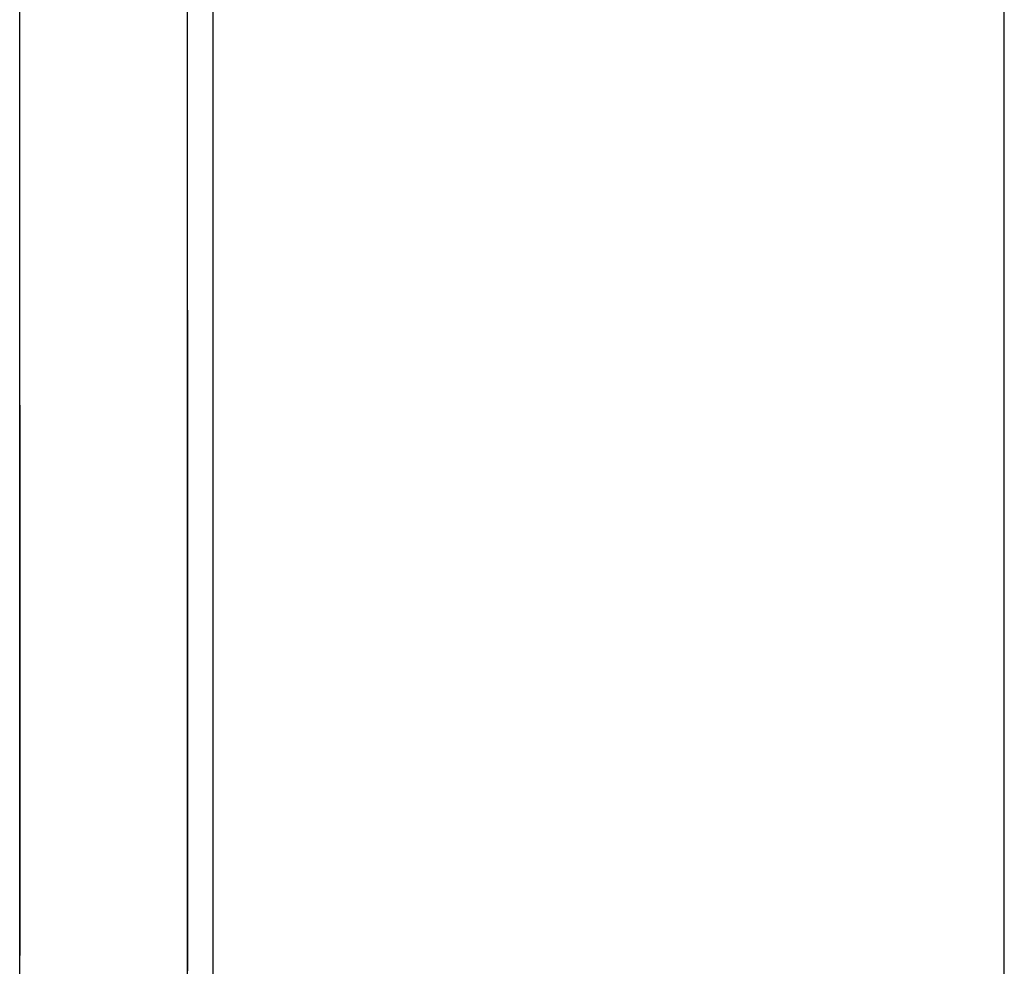
# Model space of a CAD drawing. Extents: x 11 to 85, y 5 to 132.
# Drawn here: x 59 to 60, y 36 to 36 of the extents above; entities that cross this region are included whole.
import ezdxf

# ---------------------------------------------------------------- set-up
doc = ezdxf.new("R2010")
doc.units = 0
doc.layers.add('TRIMETRIC', color=7, linetype='CONTINUOUS')

msp = doc.modelspace()

# ---------------------------------------------------------------- linework, layer by layer
at = {"layer": 'TRIMETRIC', "color": 7, "linetype": 'CONTINUOUS'}
for p, q in [((59.5085, 5.25), (59.5085, 89.007)), ((59.4, 86.60683), (59.4, 7.64231)), ((59.3735, 7.8924), (59.3735, 86.4808)), ((59.3965, 7.8924), (59.3965, 86.4808)), ((59.3735, 35.78376), (59.3735, 35.8)), ((59.3735, 35.8), (59.3735, 35.77486))]:
    msp.add_line(p, q, dxfattribs=at)
at = {"layer": 'TRIMETRIC', "color": 7}
for points in [[(59.3965, 35.7944, 0), (59.3965, 35.7946, 0), (59.3965, 35.7949, 0), (59.3965, 35.7952, 0), (59.3965, 35.7955, 0), (59.3965, 35.7958, 0), (59.3965, 35.7961, 0), (59.3965, 35.7964, 0), (59.3965, 35.7967, 0), (59.3965, 35.797, 0), (59.3965, 35.7973, 0), (59.3965, 35.7976, 0), (59.3965, 35.7979, 0), (59.3965, 35.7982, 0), (59.3965, 35.7985, 0), (59.3965, 35.7988, 0), (59.3965, 35.7991, 0), (59.3965, 35.7994, 0), (59.3965, 35.7997, 0), (59.3965, 35.8, 0), (59.3965, 35.8003, 0), (59.3965, 35.8006, 0), (59.3965, 35.8009, 0), (59.3965, 35.8012, 0), (59.3965, 35.8015, 0), (59.3965, 35.8018, 0), (59.3965, 35.8021, 0), (59.3965, 35.8024, 0), (59.3965, 35.8027, 0), (59.3965, 35.803, 0), (59.3965, 35.8033, 0), (59.3965, 35.8036, 0), (59.3965, 35.8038, 0), (59.3965, 35.8041, 0), (59.3965, 35.8044, 0), (59.3965, 35.8047, 0), (59.3965, 35.805, 0), (59.3965, 35.8053, 0), (59.3965, 35.8056, 0), (59.3965, 35.8059, 0), (59.3965, 35.8062, 0), (59.3965, 35.8065, 0), (59.3965, 35.8068, 0), (59.3965, 35.8071, 0), (59.3965, 35.8074, 0), (59.3965, 35.8077, 0), (59.3965, 35.808, 0), (59.3965, 35.8083, 0), (59.3965, 35.8086, 0), (59.3965, 35.8089, 0), (59.3965, 35.8092, 0), (59.3965, 35.8095, 0), (59.3965, 35.8098, 0), (59.3965, 35.8101, 0), (59.3965, 35.8104, 0), (59.3965, 35.8107, 0), (59.3965, 35.811, 0), (59.3965, 35.8113, 0), (59.3965, 35.8116, 0), (59.3965, 35.8119, 0), (59.3965, 35.8122, 0), (59.3965, 35.8125, 0), (59.3965, 35.8128, 0), (59.3965, 35.813, 0)], [(59.3965, 35.813, 0), (59.3965, 35.8127, 0), (59.3965, 35.8124, 0), (59.3965, 35.8121, 0), (59.3965, 35.8117, 0), (59.3965, 35.8114, 0), (59.3965, 35.8111, 0), (59.3965, 35.8107, 0), (59.3965, 35.8104, 0), (59.3965, 35.8101, 0), (59.3965, 35.8098, 0), (59.3965, 35.8094, 0), (59.3965, 35.8091, 0), (59.3965, 35.8088, 0), (59.3965, 35.8085, 0), (59.3965, 35.8081, 0), (59.3965, 35.8078, 0), (59.3965, 35.8075, 0), (59.3965, 35.8071, 0), (59.3965, 35.8068, 0), (59.3965, 35.8065, 0), (59.3965, 35.8062, 0), (59.3965, 35.8058, 0), (59.3965, 35.8055, 0), (59.3965, 35.8052, 0), (59.3965, 35.8048, 0), (59.3965, 35.8045, 0), (59.3965, 35.8042, 0), (59.3965, 35.8039, 0), (59.3965, 35.8035, 0), (59.3965, 35.8032, 0), (59.3965, 35.8029, 0), (59.3965, 35.8025, 0), (59.3965, 35.8022, 0), (59.3965, 35.8019, 0), (59.3965, 35.8016, 0), (59.3965, 35.8012, 0), (59.3965, 35.8009, 0), (59.3965, 35.8006, 0), (59.3965, 35.8002, 0), (59.3965, 35.7999, 0), (59.3965, 35.7996, 0), (59.3965, 35.7993, 0), (59.3965, 35.7989, 0), (59.3965, 35.7986, 0), (59.3965, 35.7983, 0), (59.3965, 35.7979, 0), (59.3965, 35.7976, 0), (59.3965, 35.7973, 0), (59.3965, 35.797, 0), (59.3965, 35.7966, 0), (59.3965, 35.7963, 0), (59.3965, 35.796, 0), (59.3965, 35.7956, 0), (59.3965, 35.7953, 0), (59.3965, 35.795, 0), (59.3965, 35.7947, 0), (59.3965, 35.7943, 0), (59.3965, 35.794, 0), (59.3965, 35.7937, 0), (59.3965, 35.7933, 0), (59.3965, 35.793, 0), (59.3965, 35.7927, 0), (59.3965, 35.7924, 0)], [(59.3965, 35.746, 0), (59.3965, 35.7468, 0), (59.3965, 35.7475, 0), (59.3965, 35.7483, 0), (59.3965, 35.7491, 0), (59.3965, 35.7498, 0), (59.3965, 35.7506, 0), (59.3965, 35.7514, 0), (59.3965, 35.7521, 0), (59.3965, 35.7529, 0), (59.3965, 35.7537, 0), (59.3965, 35.7544, 0), (59.3965, 35.7552, 0), (59.3965, 35.756, 0), (59.3965, 35.7567, 0), (59.3965, 35.7575, 0), (59.3965, 35.7583, 0), (59.3965, 35.759, 0), (59.3965, 35.7598, 0), (59.3965, 35.7606, 0), (59.3965, 35.7614, 0), (59.3965, 35.7621, 0), (59.3965, 35.7629, 0), (59.3965, 35.7637, 0), (59.3965, 35.7644, 0), (59.3965, 35.7652, 0), (59.3965, 35.766, 0), (59.3965, 35.7667, 0), (59.3965, 35.7675, 0), (59.3965, 35.7683, 0), (59.3965, 35.769, 0), (59.3965, 35.7698, 0), (59.3965, 35.7706, 0), (59.3965, 35.7713, 0), (59.3965, 35.7721, 0), (59.3965, 35.7729, 0), (59.3965, 35.7736, 0), (59.3965, 35.7744, 0), (59.3965, 35.7752, 0), (59.3965, 35.7759, 0), (59.3965, 35.7767, 0), (59.3965, 35.7775, 0), (59.3965, 35.7782, 0), (59.3965, 35.779, 0), (59.3965, 35.7798, 0), (59.3965, 35.7805, 0), (59.3965, 35.7813, 0), (59.3965, 35.7821, 0), (59.3965, 35.7828, 0), (59.3965, 35.7836, 0), (59.3965, 35.7844, 0), (59.3965, 35.7851, 0), (59.3965, 35.7859, 0), (59.3965, 35.7867, 0), (59.3965, 35.7874, 0), (59.3965, 35.7882, 0), (59.3965, 35.789, 0), (59.3965, 35.7897, 0), (59.3965, 35.7905, 0), (59.3965, 35.7913, 0), (59.3965, 35.7921, 0), (59.3965, 35.7928, 0), (59.3965, 35.7936, 0), (59.3965, 35.7944, 0)], [(59.3965, 35.7924, 0), (59.3965, 35.7916, 0), (59.3965, 35.7908, 0), (59.3965, 35.7901, 0), (59.3965, 35.7893, 0), (59.3965, 35.7885, 0), (59.3965, 35.7877, 0), (59.3965, 35.787, 0), (59.3965, 35.7862, 0), (59.3965, 35.7854, 0), (59.3965, 35.7847, 0), (59.3965, 35.7839, 0), (59.3965, 35.7831, 0), (59.3965, 35.7823, 0), (59.3965, 35.7816, 0), (59.3965, 35.7808, 0), (59.3965, 35.78, 0), (59.3965, 35.7793, 0), (59.3965, 35.7785, 0), (59.3965, 35.7777, 0), (59.3965, 35.7769, 0), (59.3965, 35.7762, 0), (59.3965, 35.7754, 0), (59.3965, 35.7746, 0), (59.3965, 35.7739, 0), (59.3965, 35.7731, 0), (59.3965, 35.7723, 0), (59.3965, 35.7715, 0), (59.3965, 35.7708, 0), (59.3965, 35.77, 0), (59.3965, 35.7692, 0), (59.3965, 35.7685, 0), (59.3965, 35.7677, 0), (59.3965, 35.7669, 0), (59.3965, 35.7661, 0), (59.3965, 35.7654, 0), (59.3965, 35.7646, 0), (59.3965, 35.7638, 0), (59.3965, 35.7631, 0), (59.3965, 35.7623, 0), (59.3965, 35.7615, 0), (59.3965, 35.7608, 0), (59.3965, 35.76, 0), (59.3965, 35.7592, 0), (59.3965, 35.7584, 0), (59.3965, 35.7577, 0), (59.3965, 35.7569, 0), (59.3965, 35.7561, 0), (59.3965, 35.7554, 0), (59.3965, 35.7546, 0), (59.3965, 35.7538, 0), (59.3965, 35.753, 0), (59.3965, 35.7523, 0), (59.3965, 35.7515, 0), (59.3965, 35.7507, 0), (59.3965, 35.75, 0), (59.3965, 35.7492, 0), (59.3965, 35.7484, 0), (59.3965, 35.7476, 0), (59.3965, 35.7469, 0), (59.3965, 35.7461, 0), (59.3965, 35.7453, 0), (59.3965, 35.7446, 0), (59.3965, 35.7438, 0)], [(59.3965, 35.7895, 0), (59.3965, 35.7892, 0), (59.3965, 35.7888, 0), (59.3965, 35.7885, 0), (59.3965, 35.7882, 0), (59.3965, 35.7878, 0), (59.3965, 35.7875, 0), (59.3965, 35.7872, 0), (59.3965, 35.7868, 0), (59.3965, 35.7865, 0), (59.3965, 35.7862, 0), (59.3965, 35.7858, 0), (59.3965, 35.7855, 0), (59.3965, 35.7852, 0), (59.3965, 35.7848, 0), (59.3965, 35.7845, 0), (59.3965, 35.7842, 0), (59.3965, 35.7838, 0), (59.3965, 35.7835, 0), (59.3965, 35.7832, 0), (59.3965, 35.7828, 0), (59.3965, 35.7825, 0), (59.3965, 35.7822, 0), (59.3965, 35.7818, 0), (59.3965, 35.7815, 0), (59.3965, 35.7812, 0), (59.3965, 35.7808, 0), (59.3965, 35.7805, 0), (59.3965, 35.7802, 0), (59.3965, 35.7798, 0), (59.3965, 35.7795, 0), (59.3965, 35.7792, 0), (59.3965, 35.7788, 0), (59.3965, 35.7785, 0), (59.3965, 35.7782, 0), (59.3965, 35.7778, 0), (59.3965, 35.7775, 0), (59.3965, 35.7772, 0), (59.3965, 35.7768, 0), (59.3965, 35.7765, 0), (59.3965, 35.7762, 0), (59.3965, 35.7758, 0), (59.3965, 35.7755, 0), (59.3965, 35.7752, 0), (59.3965, 35.7748, 0), (59.3965, 35.7745, 0), (59.3965, 35.7742, 0), (59.3965, 35.7738, 0), (59.3965, 35.7735, 0), (59.3965, 35.7732, 0), (59.3965, 35.7728, 0), (59.3965, 35.7725, 0), (59.3965, 35.7722, 0), (59.3965, 35.7718, 0), (59.3965, 35.7715, 0), (59.3965, 35.7712, 0), (59.3965, 35.7709, 0), (59.3965, 35.7705, 0), (59.3965, 35.7702, 0), (59.3965, 35.7699, 0), (59.3965, 35.7695, 0), (59.3965, 35.7692, 0), (59.3965, 35.7689, 0), (59.3965, 35.7685, 0)], [(59.3965, 35.7827, 0), (59.3965, 35.7828, 0), (59.3965, 35.7829, 0), (59.3965, 35.783, 0), (59.3965, 35.7832, 0), (59.3965, 35.7833, 0), (59.3965, 35.7834, 0), (59.3965, 35.7835, 0), (59.3965, 35.7836, 0), (59.3965, 35.7837, 0), (59.3965, 35.7838, 0), (59.3965, 35.7839, 0), (59.3965, 35.784, 0), (59.3965, 35.7841, 0), (59.3965, 35.7842, 0), (59.3965, 35.7843, 0), (59.3965, 35.7844, 0), (59.3965, 35.7846, 0), (59.3965, 35.7847, 0), (59.3965, 35.7848, 0), (59.3965, 35.7849, 0), (59.3965, 35.785, 0), (59.3965, 35.7851, 0), (59.3965, 35.7852, 0), (59.3965, 35.7853, 0), (59.3965, 35.7854, 0), (59.3965, 35.7855, 0), (59.3965, 35.7856, 0), (59.3965, 35.7857, 0), (59.3965, 35.7858, 0), (59.3965, 35.7859, 0), (59.3965, 35.7861, 0), (59.3965, 35.7862, 0), (59.3965, 35.7863, 0), (59.3965, 35.7864, 0), (59.3965, 35.7865, 0), (59.3965, 35.7866, 0), (59.3965, 35.7867, 0), (59.3965, 35.7868, 0), (59.3965, 35.7869, 0), (59.3965, 35.787, 0), (59.3965, 35.7871, 0), (59.3965, 35.7872, 0), (59.3965, 35.7873, 0), (59.3965, 35.7875, 0), (59.3965, 35.7876, 0), (59.3965, 35.7877, 0), (59.3965, 35.7878, 0), (59.3965, 35.7879, 0), (59.3965, 35.788, 0), (59.3965, 35.7881, 0), (59.3965, 35.7882, 0), (59.3965, 35.7883, 0), (59.3965, 35.7884, 0), (59.3965, 35.7885, 0), (59.3965, 35.7886, 0), (59.3965, 35.7887, 0), (59.3965, 35.7889, 0), (59.3965, 35.789, 0), (59.3965, 35.7891, 0), (59.3965, 35.7892, 0), (59.3965, 35.7893, 0), (59.3965, 35.7894, 0), (59.3965, 35.7895, 0)], [(59.3965, 35.7746, 0), (59.3965, 35.7747, 0), (59.3965, 35.7749, 0), (59.3965, 35.7751, 0), (59.3965, 35.7753, 0), (59.3965, 35.7754, 0), (59.3965, 35.7756, 0), (59.3965, 35.7758, 0), (59.3965, 35.776, 0), (59.3965, 35.7762, 0), (59.3965, 35.7763, 0), (59.3965, 35.7765, 0), (59.3965, 35.7767, 0), (59.3965, 35.7769, 0), (59.3965, 35.7771, 0), (59.3965, 35.7772, 0), (59.3965, 35.7774, 0), (59.3965, 35.7776, 0), (59.3965, 35.7778, 0), (59.3965, 35.778, 0), (59.3965, 35.7781, 0), (59.3965, 35.7783, 0), (59.3965, 35.7785, 0), (59.3965, 35.7787, 0), (59.3965, 35.7788, 0), (59.3965, 35.779, 0), (59.3965, 35.7792, 0), (59.3965, 35.7794, 0), (59.3965, 35.7796, 0), (59.3965, 35.7797, 0), (59.3965, 35.7799, 0), (59.3965, 35.7801, 0), (59.3965, 35.7803, 0), (59.3965, 35.7805, 0), (59.3965, 35.7806, 0), (59.3965, 35.7808, 0), (59.3965, 35.781, 0), (59.3965, 35.7812, 0), (59.3965, 35.7813, 0), (59.3965, 35.7815, 0), (59.3965, 35.7817, 0), (59.3965, 35.7819, 0), (59.3965, 35.7821, 0), (59.3965, 35.7822, 0), (59.3965, 35.7824, 0), (59.3965, 35.7826, 0), (59.3965, 35.7828, 0), (59.3965, 35.783, 0), (59.3965, 35.7831, 0), (59.3965, 35.7833, 0), (59.3965, 35.7835, 0), (59.3965, 35.7837, 0), (59.3965, 35.7838, 0), (59.3965, 35.784, 0), (59.3965, 35.7842, 0), (59.3965, 35.7844, 0), (59.3965, 35.7846, 0), (59.3965, 35.7847, 0), (59.3965, 35.7849, 0), (59.3965, 35.7851, 0), (59.3965, 35.7853, 0), (59.3965, 35.7855, 0), (59.3965, 35.7856, 0), (59.3965, 35.7858, 0)], [(59.3965, 35.7858, 0), (59.3965, 35.7857, 0), (59.3965, 35.7856, 0), (59.3965, 35.7856, 0), (59.3965, 35.7855, 0), (59.3965, 35.7854, 0), (59.3965, 35.7853, 0), (59.3965, 35.7852, 0), (59.3965, 35.7852, 0), (59.3965, 35.7851, 0), (59.3965, 35.785, 0), (59.3965, 35.7849, 0), (59.3965, 35.7848, 0), (59.3965, 35.7847, 0), (59.3965, 35.7847, 0), (59.3965, 35.7846, 0), (59.3965, 35.7845, 0), (59.3965, 35.7844, 0), (59.3965, 35.7843, 0), (59.3965, 35.7842, 0), (59.3965, 35.7842, 0), (59.3965, 35.7841, 0), (59.3965, 35.784, 0), (59.3965, 35.7839, 0), (59.3965, 35.7838, 0), (59.3965, 35.7837, 0), (59.3965, 35.7837, 0), (59.3965, 35.7836, 0), (59.3965, 35.7835, 0), (59.3965, 35.7834, 0), (59.3965, 35.7833, 0), (59.3965, 35.7832, 0), (59.3965, 35.7832, 0), (59.3965, 35.7831, 0), (59.3965, 35.783, 0), (59.3965, 35.7829, 0), (59.3965, 35.7828, 0), (59.3965, 35.7827, 0), (59.3965, 35.7827, 0), (59.3965, 35.7826, 0), (59.3965, 35.7825, 0), (59.3965, 35.7824, 0), (59.3965, 35.7823, 0), (59.3965, 35.7822, 0), (59.3965, 35.7822, 0), (59.3965, 35.7821, 0), (59.3965, 35.782, 0), (59.3965, 35.7819, 0), (59.3965, 35.7818, 0), (59.3965, 35.7818, 0), (59.3965, 35.7817, 0), (59.3965, 35.7816, 0), (59.3965, 35.7815, 0), (59.3965, 35.7814, 0), (59.3965, 35.7813, 0), (59.3965, 35.7813, 0), (59.3965, 35.7812, 0), (59.3965, 35.7811, 0), (59.3965, 35.781, 0), (59.3965, 35.7809, 0), (59.3965, 35.7808, 0), (59.3965, 35.7808, 0), (59.3965, 35.7807, 0), (59.3965, 35.7806, 0)], [(59.3735, 35.7614, 0), (59.3735, 35.7618, 0), (59.3735, 35.7621, 0), (59.3735, 35.7625, 0), (59.3735, 35.7629, 0), (59.3735, 35.7632, 0), (59.3735, 35.7636, 0), (59.3735, 35.7639, 0), (59.3735, 35.7643, 0), (59.3735, 35.7646, 0), (59.3735, 35.765, 0), (59.3735, 35.7653, 0), (59.3735, 35.7657, 0), (59.3735, 35.766, 0), (59.3735, 35.7664, 0), (59.3735, 35.7668, 0), (59.3735, 35.7671, 0), (59.3735, 35.7675, 0), (59.3735, 35.7678, 0), (59.3735, 35.7682, 0), (59.3735, 35.7685, 0), (59.3735, 35.7689, 0), (59.3735, 35.7692, 0), (59.3735, 35.7696, 0), (59.3735, 35.7699, 0), (59.3735, 35.7703, 0), (59.3735, 35.7707, 0), (59.3735, 35.771, 0), (59.3735, 35.7714, 0), (59.3735, 35.7717, 0), (59.3735, 35.7721, 0), (59.3735, 35.7724, 0), (59.3735, 35.7728, 0), (59.3735, 35.7731, 0), (59.3735, 35.7735, 0), (59.3735, 35.7738, 0), (59.3735, 35.7742, 0), (59.3735, 35.7745, 0), (59.3735, 35.7749, 0), (59.3735, 35.7753, 0), (59.3735, 35.7756, 0), (59.3735, 35.776, 0), (59.3735, 35.7763, 0), (59.3735, 35.7767, 0), (59.3735, 35.777, 0), (59.3735, 35.7774, 0), (59.3735, 35.7777, 0), (59.3735, 35.7781, 0), (59.3735, 35.7784, 0), (59.3735, 35.7788, 0), (59.3735, 35.7792, 0), (59.3735, 35.7795, 0), (59.3735, 35.7799, 0), (59.3735, 35.7802, 0), (59.3735, 35.7806, 0), (59.3735, 35.7809, 0), (59.3735, 35.7813, 0), (59.3735, 35.7816, 0), (59.3735, 35.782, 0), (59.3735, 35.7823, 0), (59.3735, 35.7827, 0), (59.3735, 35.7831, 0), (59.3735, 35.7834, 0), (59.3735, 35.7838, 0)], [(59.3965, 35.7651, 0), (59.3965, 35.7654, 0), (59.3965, 35.7657, 0), (59.3965, 35.766, 0), (59.3965, 35.7663, 0), (59.3965, 35.7665, 0), (59.3965, 35.7668, 0), (59.3965, 35.7671, 0), (59.3965, 35.7674, 0), (59.3965, 35.7676, 0), (59.3965, 35.7679, 0), (59.3965, 35.7682, 0), (59.3965, 35.7685, 0), (59.3965, 35.7688, 0), (59.3965, 35.769, 0), (59.3965, 35.7693, 0), (59.3965, 35.7696, 0), (59.3965, 35.7699, 0), (59.3965, 35.7702, 0), (59.3965, 35.7704, 0), (59.3965, 35.7707, 0), (59.3965, 35.771, 0), (59.3965, 35.7713, 0), (59.3965, 35.7716, 0), (59.3965, 35.7718, 0), (59.3965, 35.7721, 0), (59.3965, 35.7724, 0), (59.3965, 35.7727, 0), (59.3965, 35.773, 0), (59.3965, 35.7732, 0), (59.3965, 35.7735, 0), (59.3965, 35.7738, 0), (59.3965, 35.7741, 0), (59.3965, 35.7743, 0), (59.3965, 35.7746, 0), (59.3965, 35.7749, 0), (59.3965, 35.7752, 0), (59.3965, 35.7755, 0), (59.3965, 35.7757, 0), (59.3965, 35.776, 0), (59.3965, 35.7763, 0), (59.3965, 35.7766, 0), (59.3965, 35.7769, 0), (59.3965, 35.7771, 0), (59.3965, 35.7774, 0), (59.3965, 35.7777, 0), (59.3965, 35.778, 0), (59.3965, 35.7783, 0), (59.3965, 35.7785, 0), (59.3965, 35.7788, 0), (59.3965, 35.7791, 0), (59.3965, 35.7794, 0), (59.3965, 35.7797, 0), (59.3965, 35.7799, 0), (59.3965, 35.7802, 0), (59.3965, 35.7805, 0), (59.3965, 35.7808, 0), (59.3965, 35.7811, 0), (59.3965, 35.7813, 0), (59.3965, 35.7816, 0), (59.3965, 35.7819, 0), (59.3965, 35.7822, 0), (59.3965, 35.7824, 0), (59.3965, 35.7827, 0)], [(59.3965, 35.7806, 0), (59.3965, 35.7804, 0), (59.3965, 35.7801, 0), (59.3965, 35.7799, 0), (59.3965, 35.7797, 0), (59.3965, 35.7794, 0), (59.3965, 35.7792, 0), (59.3965, 35.779, 0), (59.3965, 35.7787, 0), (59.3965, 35.7785, 0), (59.3965, 35.7783, 0), (59.3965, 35.778, 0), (59.3965, 35.7778, 0), (59.3965, 35.7776, 0), (59.3965, 35.7774, 0), (59.3965, 35.7771, 0), (59.3965, 35.7769, 0), (59.3965, 35.7767, 0), (59.3965, 35.7764, 0), (59.3965, 35.7762, 0), (59.3965, 35.776, 0), (59.3965, 35.7757, 0), (59.3965, 35.7755, 0), (59.3965, 35.7753, 0), (59.3965, 35.775, 0), (59.3965, 35.7748, 0), (59.3965, 35.7746, 0), (59.3965, 35.7743, 0), (59.3965, 35.7741, 0), (59.3965, 35.7739, 0), (59.3965, 35.7737, 0), (59.3965, 35.7734, 0), (59.3965, 35.7732, 0), (59.3965, 35.773, 0), (59.3965, 35.7727, 0), (59.3965, 35.7725, 0), (59.3965, 35.7723, 0), (59.3965, 35.772, 0), (59.3965, 35.7718, 0), (59.3965, 35.7716, 0), (59.3965, 35.7713, 0), (59.3965, 35.7711, 0), (59.3965, 35.7709, 0), (59.3965, 35.7706, 0), (59.3965, 35.7704, 0), (59.3965, 35.7702, 0), (59.3965, 35.7699, 0), (59.3965, 35.7697, 0), (59.3965, 35.7695, 0), (59.3965, 35.7693, 0), (59.3965, 35.769, 0), (59.3965, 35.7688, 0), (59.3965, 35.7686, 0), (59.3965, 35.7683, 0), (59.3965, 35.7681, 0), (59.3965, 35.7679, 0), (59.3965, 35.7676, 0), (59.3965, 35.7674, 0), (59.3965, 35.7672, 0), (59.3965, 35.7669, 0), (59.3965, 35.7667, 0), (59.3965, 35.7665, 0), (59.3965, 35.7662, 0), (59.3965, 35.766, 0)], [(59.3735, 35.7749, 0), (59.3735, 35.7745, 0), (59.3735, 35.7741, 0), (59.3735, 35.7737, 0), (59.3735, 35.7733, 0), (59.3735, 35.773, 0), (59.3735, 35.7726, 0), (59.3735, 35.7722, 0), (59.3735, 35.7718, 0), (59.3735, 35.7715, 0), (59.3735, 35.7711, 0), (59.3735, 35.7707, 0), (59.3735, 35.7703, 0), (59.3735, 35.7699, 0), (59.3735, 35.7696, 0), (59.3735, 35.7692, 0), (59.3735, 35.7688, 0), (59.3735, 35.7684, 0), (59.3735, 35.768, 0), (59.3735, 35.7677, 0), (59.3735, 35.7673, 0), (59.3735, 35.7669, 0), (59.3735, 35.7665, 0), (59.3735, 35.7661, 0), (59.3735, 35.7658, 0), (59.3735, 35.7654, 0), (59.3735, 35.765, 0), (59.3735, 35.7646, 0), (59.3735, 35.7642, 0), (59.3735, 35.7639, 0), (59.3735, 35.7635, 0), (59.3735, 35.7631, 0), (59.3735, 35.7627, 0), (59.3735, 35.7624, 0), (59.3735, 35.762, 0), (59.3735, 35.7616, 0), (59.3735, 35.7612, 0), (59.3735, 35.7608, 0), (59.3735, 35.7605, 0), (59.3735, 35.7601, 0), (59.3735, 35.7597, 0), (59.3735, 35.7593, 0), (59.3735, 35.7589, 0), (59.3735, 35.7586, 0), (59.3735, 35.7582, 0), (59.3735, 35.7578, 0), (59.3735, 35.7574, 0), (59.3735, 35.757, 0), (59.3735, 35.7567, 0), (59.3735, 35.7563, 0), (59.3735, 35.7559, 0), (59.3735, 35.7555, 0), (59.3735, 35.7551, 0), (59.3735, 35.7548, 0), (59.3735, 35.7544, 0), (59.3735, 35.754, 0), (59.3735, 35.7536, 0), (59.3735, 35.7532, 0), (59.3735, 35.7529, 0), (59.3735, 35.7525, 0), (59.3735, 35.7521, 0), (59.3735, 35.7517, 0), (59.3735, 35.7514, 0), (59.3735, 35.751, 0)], [(59.3965, 35.7473, 0), (59.3965, 35.7478, 0), (59.3965, 35.7482, 0), (59.3965, 35.7486, 0), (59.3965, 35.7491, 0), (59.3965, 35.7495, 0), (59.3965, 35.7499, 0), (59.3965, 35.7503, 0), (59.3965, 35.7508, 0), (59.3965, 35.7512, 0), (59.3965, 35.7516, 0), (59.3965, 35.7521, 0), (59.3965, 35.7525, 0), (59.3965, 35.7529, 0), (59.3965, 35.7534, 0), (59.3965, 35.7538, 0), (59.3965, 35.7542, 0), (59.3965, 35.7547, 0), (59.3965, 35.7551, 0), (59.3965, 35.7555, 0), (59.3965, 35.756, 0), (59.3965, 35.7564, 0), (59.3965, 35.7568, 0), (59.3965, 35.7573, 0), (59.3965, 35.7577, 0), (59.3965, 35.7581, 0), (59.3965, 35.7586, 0), (59.3965, 35.759, 0), (59.3965, 35.7594, 0), (59.3965, 35.7599, 0), (59.3965, 35.7603, 0), (59.3965, 35.7607, 0), (59.3965, 35.7612, 0), (59.3965, 35.7616, 0), (59.3965, 35.762, 0), (59.3965, 35.7625, 0), (59.3965, 35.7629, 0), (59.3965, 35.7633, 0), (59.3965, 35.7637, 0), (59.3965, 35.7642, 0), (59.3965, 35.7646, 0), (59.3965, 35.765, 0), (59.3965, 35.7655, 0), (59.3965, 35.7659, 0), (59.3965, 35.7663, 0), (59.3965, 35.7668, 0), (59.3965, 35.7672, 0), (59.3965, 35.7676, 0), (59.3965, 35.7681, 0), (59.3965, 35.7685, 0), (59.3965, 35.7689, 0), (59.3965, 35.7694, 0), (59.3965, 35.7698, 0), (59.3965, 35.7702, 0), (59.3965, 35.7707, 0), (59.3965, 35.7711, 0), (59.3965, 35.7715, 0), (59.3965, 35.772, 0), (59.3965, 35.7724, 0), (59.3965, 35.7728, 0), (59.3965, 35.7733, 0), (59.3965, 35.7737, 0), (59.3965, 35.7741, 0), (59.3965, 35.7746, 0)], [(59.3965, 35.7685, 0), (59.3965, 35.7681, 0), (59.3965, 35.7677, 0), (59.3965, 35.7673, 0), (59.3965, 35.7669, 0), (59.3965, 35.7665, 0), (59.3965, 35.766, 0), (59.3965, 35.7656, 0), (59.3965, 35.7652, 0), (59.3965, 35.7648, 0), (59.3965, 35.7644, 0), (59.3965, 35.764, 0), (59.3965, 35.7636, 0), (59.3965, 35.7632, 0), (59.3965, 35.7627, 0), (59.3965, 35.7623, 0), (59.3965, 35.7619, 0), (59.3965, 35.7615, 0), (59.3965, 35.7611, 0), (59.3965, 35.7607, 0), (59.3965, 35.7603, 0), (59.3965, 35.7599, 0), (59.3965, 35.7594, 0), (59.3965, 35.759, 0), (59.3965, 35.7586, 0), (59.3965, 35.7582, 0), (59.3965, 35.7578, 0), (59.3965, 35.7574, 0), (59.3965, 35.757, 0), (59.3965, 35.7566, 0), (59.3965, 35.7561, 0), (59.3965, 35.7557, 0), (59.3965, 35.7553, 0), (59.3965, 35.7549, 0), (59.3965, 35.7545, 0), (59.3965, 35.7541, 0), (59.3965, 35.7537, 0), (59.3965, 35.7533, 0), (59.3965, 35.7528, 0), (59.3965, 35.7524, 0), (59.3965, 35.752, 0), (59.3965, 35.7516, 0), (59.3965, 35.7512, 0), (59.3965, 35.7508, 0), (59.3965, 35.7504, 0), (59.3965, 35.75, 0), (59.3965, 35.7496, 0), (59.3965, 35.7491, 0), (59.3965, 35.7487, 0), (59.3965, 35.7483, 0), (59.3965, 35.7479, 0), (59.3965, 35.7475, 0), (59.3965, 35.7471, 0), (59.3965, 35.7467, 0), (59.3965, 35.7463, 0), (59.3965, 35.7458, 0), (59.3965, 35.7454, 0), (59.3965, 35.745, 0), (59.3965, 35.7446, 0), (59.3965, 35.7442, 0), (59.3965, 35.7438, 0), (59.3965, 35.7434, 0), (59.3965, 35.743, 0), (59.3965, 35.7425, 0)], [(59.3965, 35.766, 0), (59.3965, 35.7657, 0), (59.3965, 35.7654, 0), (59.3965, 35.7651, 0), (59.3965, 35.7648, 0), (59.3965, 35.7645, 0), (59.3965, 35.7641, 0), (59.3965, 35.7638, 0), (59.3965, 35.7635, 0), (59.3965, 35.7632, 0), (59.3965, 35.7629, 0), (59.3965, 35.7626, 0), (59.3965, 35.7623, 0), (59.3965, 35.762, 0), (59.3965, 35.7617, 0), (59.3965, 35.7613, 0), (59.3965, 35.761, 0), (59.3965, 35.7607, 0), (59.3965, 35.7604, 0), (59.3965, 35.7601, 0), (59.3965, 35.7598, 0), (59.3965, 35.7595, 0), (59.3965, 35.7592, 0), (59.3965, 35.7588, 0), (59.3965, 35.7585, 0), (59.3965, 35.7582, 0), (59.3965, 35.7579, 0), (59.3965, 35.7576, 0), (59.3965, 35.7573, 0), (59.3965, 35.757, 0), (59.3965, 35.7567, 0), (59.3965, 35.7563, 0), (59.3965, 35.756, 0), (59.3965, 35.7557, 0), (59.3965, 35.7554, 0), (59.3965, 35.7551, 0), (59.3965, 35.7548, 0), (59.3965, 35.7545, 0), (59.3965, 35.7542, 0), (59.3965, 35.7539, 0), (59.3965, 35.7535, 0), (59.3965, 35.7532, 0), (59.3965, 35.7529, 0), (59.3965, 35.7526, 0), (59.3965, 35.7523, 0), (59.3965, 35.752, 0), (59.3965, 35.7517, 0), (59.3965, 35.7514, 0), (59.3965, 35.751, 0), (59.3965, 35.7507, 0), (59.3965, 35.7504, 0), (59.3965, 35.7501, 0), (59.3965, 35.7498, 0), (59.3965, 35.7495, 0), (59.3965, 35.7492, 0), (59.3965, 35.7489, 0), (59.3965, 35.7486, 0), (59.3965, 35.7482, 0), (59.3965, 35.7479, 0), (59.3965, 35.7476, 0), (59.3965, 35.7473, 0), (59.3965, 35.747, 0), (59.3965, 35.7467, 0), (59.3965, 35.7464, 0)], [(59.3965, 35.7452, 0), (59.3965, 35.7455, 0), (59.3965, 35.7458, 0), (59.3965, 35.7461, 0), (59.3965, 35.7465, 0), (59.3965, 35.7468, 0), (59.3965, 35.7471, 0), (59.3965, 35.7474, 0), (59.3965, 35.7477, 0), (59.3965, 35.748, 0), (59.3965, 35.7484, 0), (59.3965, 35.7487, 0), (59.3965, 35.749, 0), (59.3965, 35.7493, 0), (59.3965, 35.7496, 0), (59.3965, 35.7499, 0), (59.3965, 35.7503, 0), (59.3965, 35.7506, 0), (59.3965, 35.7509, 0), (59.3965, 35.7512, 0), (59.3965, 35.7515, 0), (59.3965, 35.7518, 0), (59.3965, 35.7522, 0), (59.3965, 35.7525, 0), (59.3965, 35.7528, 0), (59.3965, 35.7531, 0), (59.3965, 35.7534, 0), (59.3965, 35.7537, 0), (59.3965, 35.7541, 0), (59.3965, 35.7544, 0), (59.3965, 35.7547, 0), (59.3965, 35.755, 0), (59.3965, 35.7553, 0), (59.3965, 35.7556, 0), (59.3965, 35.756, 0), (59.3965, 35.7563, 0), (59.3965, 35.7566, 0), (59.3965, 35.7569, 0), (59.3965, 35.7572, 0), (59.3965, 35.7575, 0), (59.3965, 35.7579, 0), (59.3965, 35.7582, 0), (59.3965, 35.7585, 0), (59.3965, 35.7588, 0), (59.3965, 35.7591, 0), (59.3965, 35.7594, 0), (59.3965, 35.7598, 0), (59.3965, 35.7601, 0), (59.3965, 35.7604, 0), (59.3965, 35.7607, 0), (59.3965, 35.761, 0), (59.3965, 35.7613, 0), (59.3965, 35.7617, 0), (59.3965, 35.762, 0), (59.3965, 35.7623, 0), (59.3965, 35.7626, 0), (59.3965, 35.7629, 0), (59.3965, 35.7632, 0), (59.3965, 35.7636, 0), (59.3965, 35.7639, 0), (59.3965, 35.7642, 0), (59.3965, 35.7645, 0), (59.3965, 35.7648, 0), (59.3965, 35.7651, 0)], [(59.3735, 35.7245, 0), (59.3735, 35.7251, 0), (59.3735, 35.7257, 0), (59.3735, 35.7263, 0), (59.3735, 35.7269, 0), (59.3735, 35.7274, 0), (59.3735, 35.728, 0), (59.3735, 35.7286, 0), (59.3735, 35.7292, 0), (59.3735, 35.7298, 0), (59.3735, 35.7304, 0), (59.3735, 35.731, 0), (59.3735, 35.7315, 0), (59.3735, 35.7321, 0), (59.3735, 35.7327, 0), (59.3735, 35.7333, 0), (59.3735, 35.7339, 0), (59.3735, 35.7345, 0), (59.3735, 35.7351, 0), (59.3735, 35.7356, 0), (59.3735, 35.7362, 0), (59.3735, 35.7368, 0), (59.3735, 35.7374, 0), (59.3735, 35.738, 0), (59.3735, 35.7386, 0), (59.3735, 35.7392, 0), (59.3735, 35.7397, 0), (59.3735, 35.7403, 0), (59.3735, 35.7409, 0), (59.3735, 35.7415, 0), (59.3735, 35.7421, 0), (59.3735, 35.7427, 0), (59.3735, 35.7433, 0), (59.3735, 35.7439, 0), (59.3735, 35.7444, 0), (59.3735, 35.745, 0), (59.3735, 35.7456, 0), (59.3735, 35.7462, 0), (59.3735, 35.7468, 0), (59.3735, 35.7474, 0), (59.3735, 35.748, 0), (59.3735, 35.7485, 0), (59.3735, 35.7491, 0), (59.3735, 35.7497, 0), (59.3735, 35.7503, 0), (59.3735, 35.7509, 0), (59.3735, 35.7515, 0), (59.3735, 35.7521, 0), (59.3735, 35.7526, 0), (59.3735, 35.7532, 0), (59.3735, 35.7538, 0), (59.3735, 35.7544, 0), (59.3735, 35.755, 0), (59.3735, 35.7556, 0), (59.3735, 35.7562, 0), (59.3735, 35.7567, 0), (59.3735, 35.7573, 0), (59.3735, 35.7579, 0), (59.3735, 35.7585, 0), (59.3735, 35.7591, 0), (59.3735, 35.7597, 0), (59.3735, 35.7603, 0), (59.3735, 35.7609, 0), (59.3735, 35.7614, 0)], [(59.3735, 35.751, 0), (59.3735, 35.7506, 0), (59.3735, 35.7501, 0), (59.3735, 35.7497, 0), (59.3735, 35.7493, 0), (59.3735, 35.7489, 0), (59.3735, 35.7485, 0), (59.3735, 35.748, 0), (59.3735, 35.7476, 0), (59.3735, 35.7472, 0), (59.3735, 35.7468, 0), (59.3735, 35.7464, 0), (59.3735, 35.7459, 0), (59.3735, 35.7455, 0), (59.3735, 35.7451, 0), (59.3735, 35.7447, 0), (59.3735, 35.7443, 0), (59.3735, 35.7438, 0), (59.3735, 35.7434, 0), (59.3735, 35.743, 0), (59.3735, 35.7426, 0), (59.3735, 35.7422, 0), (59.3735, 35.7417, 0), (59.3735, 35.7413, 0), (59.3735, 35.7409, 0), (59.3735, 35.7405, 0), (59.3735, 35.7401, 0), (59.3735, 35.7396, 0), (59.3735, 35.7392, 0), (59.3735, 35.7388, 0), (59.3735, 35.7384, 0), (59.3735, 35.738, 0), (59.3735, 35.7375, 0), (59.3735, 35.7371, 0), (59.3735, 35.7367, 0), (59.3735, 35.7363, 0), (59.3735, 35.7359, 0), (59.3735, 35.7354, 0), (59.3735, 35.735, 0), (59.3735, 35.7346, 0), (59.3735, 35.7342, 0), (59.3735, 35.7338, 0), (59.3735, 35.7333, 0), (59.3735, 35.7329, 0), (59.3735, 35.7325, 0), (59.3735, 35.7321, 0), (59.3735, 35.7317, 0), (59.3735, 35.7312, 0), (59.3735, 35.7308, 0), (59.3735, 35.7304, 0), (59.3735, 35.73, 0), (59.3735, 35.7296, 0), (59.3735, 35.7291, 0), (59.3735, 35.7287, 0), (59.3735, 35.7283, 0), (59.3735, 35.7279, 0), (59.3735, 35.7274, 0), (59.3735, 35.727, 0), (59.3735, 35.7266, 0), (59.3735, 35.7262, 0), (59.3735, 35.7258, 0), (59.3735, 35.7253, 0), (59.3735, 35.7249, 0), (59.3735, 35.7245, 0)], [(59.3965, 35.7226, 0), (59.3965, 35.723, 0), (59.3965, 35.7234, 0), (59.3965, 35.7239, 0), (59.3965, 35.7243, 0), (59.3965, 35.7247, 0), (59.3965, 35.7252, 0), (59.3965, 35.7256, 0), (59.3965, 35.726, 0), (59.3965, 35.7264, 0), (59.3965, 35.7269, 0), (59.3965, 35.7273, 0), (59.3965, 35.7277, 0), (59.3965, 35.7281, 0), (59.3965, 35.7286, 0), (59.3965, 35.729, 0), (59.3965, 35.7294, 0), (59.3965, 35.7298, 0), (59.3965, 35.7303, 0), (59.3965, 35.7307, 0), (59.3965, 35.7311, 0), (59.3965, 35.7315, 0), (59.3965, 35.732, 0), (59.3965, 35.7324, 0), (59.3965, 35.7328, 0), (59.3965, 35.7333, 0), (59.3965, 35.7337, 0), (59.3965, 35.7341, 0), (59.3965, 35.7345, 0), (59.3965, 35.735, 0), (59.3965, 35.7354, 0), (59.3965, 35.7358, 0), (59.3965, 35.7362, 0), (59.3965, 35.7367, 0), (59.3965, 35.7371, 0), (59.3965, 35.7375, 0), (59.3965, 35.7379, 0), (59.3965, 35.7384, 0), (59.3965, 35.7388, 0), (59.3965, 35.7392, 0), (59.3965, 35.7396, 0), (59.3965, 35.7401, 0), (59.3965, 35.7405, 0), (59.3965, 35.7409, 0), (59.3965, 35.7414, 0), (59.3965, 35.7418, 0), (59.3965, 35.7422, 0), (59.3965, 35.7426, 0), (59.3965, 35.7431, 0), (59.3965, 35.7435, 0), (59.3965, 35.7439, 0), (59.3965, 35.7443, 0), (59.3965, 35.7448, 0), (59.3965, 35.7452, 0), (59.3965, 35.7456, 0), (59.3965, 35.746, 0), (59.3965, 35.7465, 0), (59.3965, 35.7469, 0), (59.3965, 35.7473, 0)], [(59.3965, 35.7464, 0), (59.3965, 35.746, 0), (59.3965, 35.7456, 0), (59.3965, 35.7451, 0), (59.3965, 35.7447, 0), (59.3965, 35.7443, 0), (59.3965, 35.7439, 0), (59.3965, 35.7435, 0), (59.3965, 35.7431, 0), (59.3965, 35.7427, 0), (59.3965, 35.7423, 0), (59.3965, 35.7419, 0), (59.3965, 35.7415, 0), (59.3965, 35.7411, 0), (59.3965, 35.7406, 0), (59.3965, 35.7402, 0), (59.3965, 35.7398, 0), (59.3965, 35.7394, 0), (59.3965, 35.739, 0), (59.3965, 35.7386, 0), (59.3965, 35.7382, 0), (59.3965, 35.7378, 0), (59.3965, 35.7374, 0), (59.3965, 35.737, 0), (59.3965, 35.7366, 0), (59.3965, 35.7361, 0), (59.3965, 35.7357, 0), (59.3965, 35.7353, 0), (59.3965, 35.7349, 0), (59.3965, 35.7345, 0), (59.3965, 35.7341, 0), (59.3965, 35.7337, 0), (59.3965, 35.7333, 0), (59.3965, 35.7329, 0), (59.3965, 35.7325, 0), (59.3965, 35.7321, 0), (59.3965, 35.7316, 0), (59.3965, 35.7312, 0), (59.3965, 35.7308, 0), (59.3965, 35.7304, 0), (59.3965, 35.73, 0), (59.3965, 35.7296, 0), (59.3965, 35.7292, 0), (59.3965, 35.7288, 0), (59.3965, 35.7284, 0), (59.3965, 35.728, 0), (59.3965, 35.7276, 0), (59.3965, 35.7271, 0), (59.3965, 35.7267, 0), (59.3965, 35.7263, 0), (59.3965, 35.7259, 0), (59.3965, 35.7255, 0), (59.3965, 35.7251, 0), (59.3965, 35.7247, 0), (59.3965, 35.7243, 0), (59.3965, 35.7239, 0), (59.3965, 35.7235, 0), (59.3965, 35.7231, 0), (59.3965, 35.7227, 0)], [(59.3965, 35.7228, 0), (59.3965, 35.7233, 0), (59.3965, 35.7238, 0), (59.3965, 35.7243, 0), (59.3965, 35.7248, 0), (59.3965, 35.7253, 0), (59.3965, 35.7258, 0), (59.3965, 35.7263, 0), (59.3965, 35.7268, 0), (59.3965, 35.7273, 0), (59.3965, 35.7278, 0), (59.3965, 35.7283, 0), (59.3965, 35.7287, 0), (59.3965, 35.7292, 0), (59.3965, 35.7297, 0), (59.3965, 35.7302, 0), (59.3965, 35.7307, 0), (59.3965, 35.7312, 0), (59.3965, 35.7317, 0), (59.3965, 35.7322, 0), (59.3965, 35.7327, 0), (59.3965, 35.7332, 0), (59.3965, 35.7337, 0), (59.3965, 35.7342, 0), (59.3965, 35.7347, 0), (59.3965, 35.7352, 0), (59.3965, 35.7356, 0), (59.3965, 35.7361, 0), (59.3965, 35.7366, 0), (59.3965, 35.7371, 0), (59.3965, 35.7376, 0), (59.3965, 35.7381, 0), (59.3965, 35.7386, 0), (59.3965, 35.7391, 0), (59.3965, 35.7396, 0), (59.3965, 35.7401, 0), (59.3965, 35.7406, 0), (59.3965, 35.7411, 0), (59.3965, 35.7416, 0), (59.3965, 35.7421, 0), (59.3965, 35.7425, 0), (59.3965, 35.743, 0), (59.3965, 35.7435, 0), (59.3965, 35.744, 0), (59.3965, 35.7445, 0), (59.3965, 35.745, 0), (59.3965, 35.7455, 0), (59.3965, 35.746, 0)], [(59.3965, 35.7226, 0), (59.3965, 35.723, 0), (59.3965, 35.7234, 0), (59.3965, 35.7237, 0), (59.3965, 35.7241, 0), (59.3965, 35.7245, 0), (59.3965, 35.7249, 0), (59.3965, 35.7253, 0), (59.3965, 35.7256, 0), (59.3965, 35.726, 0), (59.3965, 35.7264, 0), (59.3965, 35.7268, 0), (59.3965, 35.7271, 0), (59.3965, 35.7275, 0), (59.3965, 35.7279, 0), (59.3965, 35.7283, 0), (59.3965, 35.7286, 0), (59.3965, 35.729, 0), (59.3965, 35.7294, 0), (59.3965, 35.7298, 0), (59.3965, 35.7301, 0), (59.3965, 35.7305, 0), (59.3965, 35.7309, 0), (59.3965, 35.7313, 0), (59.3965, 35.7316, 0), (59.3965, 35.732, 0), (59.3965, 35.7324, 0), (59.3965, 35.7328, 0), (59.3965, 35.7332, 0), (59.3965, 35.7335, 0), (59.3965, 35.7339, 0), (59.3965, 35.7343, 0), (59.3965, 35.7347, 0), (59.3965, 35.735, 0), (59.3965, 35.7354, 0), (59.3965, 35.7358, 0), (59.3965, 35.7362, 0), (59.3965, 35.7365, 0), (59.3965, 35.7369, 0), (59.3965, 35.7373, 0), (59.3965, 35.7377, 0), (59.3965, 35.738, 0), (59.3965, 35.7384, 0), (59.3965, 35.7388, 0), (59.3965, 35.7392, 0), (59.3965, 35.7395, 0), (59.3965, 35.7399, 0), (59.3965, 35.7403, 0), (59.3965, 35.7407, 0), (59.3965, 35.7411, 0), (59.3965, 35.7414, 0), (59.3965, 35.7418, 0), (59.3965, 35.7422, 0), (59.3965, 35.7426, 0), (59.3965, 35.7429, 0), (59.3965, 35.7433, 0), (59.3965, 35.7437, 0), (59.3965, 35.7441, 0), (59.3965, 35.7444, 0), (59.3965, 35.7448, 0), (59.3965, 35.7452, 0)], [(59.3965, 35.7438, 0), (59.3965, 35.7432, 0), (59.3965, 35.7426, 0), (59.3965, 35.742, 0), (59.3965, 35.7414, 0), (59.3965, 35.7408, 0), (59.3965, 35.7402, 0), (59.3965, 35.7396, 0), (59.3965, 35.739, 0), (59.3965, 35.7384, 0), (59.3965, 35.7379, 0), (59.3965, 35.7373, 0), (59.3965, 35.7367, 0), (59.3965, 35.7361, 0), (59.3965, 35.7355, 0), (59.3965, 35.7349, 0), (59.3965, 35.7343, 0), (59.3965, 35.7337, 0), (59.3965, 35.7331, 0), (59.3965, 35.7325, 0), (59.3965, 35.7319, 0), (59.3965, 35.7313, 0), (59.3965, 35.7307, 0), (59.3965, 35.7301, 0), (59.3965, 35.7295, 0), (59.3965, 35.729, 0), (59.3965, 35.7284, 0), (59.3965, 35.7278, 0), (59.3965, 35.7272, 0), (59.3965, 35.7266, 0), (59.3965, 35.726, 0), (59.3965, 35.7254, 0), (59.3965, 35.7248, 0), (59.3965, 35.7242, 0), (59.3965, 35.7236, 0), (59.3965, 35.723, 0), (59.3965, 35.7224, 0)], [(59.3965, 35.7425, 0), (59.3965, 35.7419, 0), (59.3965, 35.7413, 0), (59.3965, 35.7406, 0), (59.3965, 35.74, 0), (59.3965, 35.7393, 0), (59.3965, 35.7387, 0), (59.3965, 35.7381, 0), (59.3965, 35.7374, 0), (59.3965, 35.7368, 0), (59.3965, 35.7361, 0), (59.3965, 35.7355, 0), (59.3965, 35.7349, 0), (59.3965, 35.7342, 0), (59.3965, 35.7336, 0), (59.3965, 35.7329, 0), (59.3965, 35.7323, 0), (59.3965, 35.7317, 0), (59.3965, 35.731, 0), (59.3965, 35.7304, 0), (59.3965, 35.7297, 0), (59.3965, 35.7291, 0), (59.3965, 35.7285, 0), (59.3965, 35.7278, 0), (59.3965, 35.7272, 0), (59.3965, 35.7265, 0), (59.3965, 35.7259, 0), (59.3965, 35.7253, 0), (59.3965, 35.7246, 0), (59.3965, 35.724, 0), (59.3965, 35.7233, 0), (59.3965, 35.7227, 0)]]:
    msp.add_polyline3d(points, dxfattribs=at)

doc.saveas('drawing.dxf')
